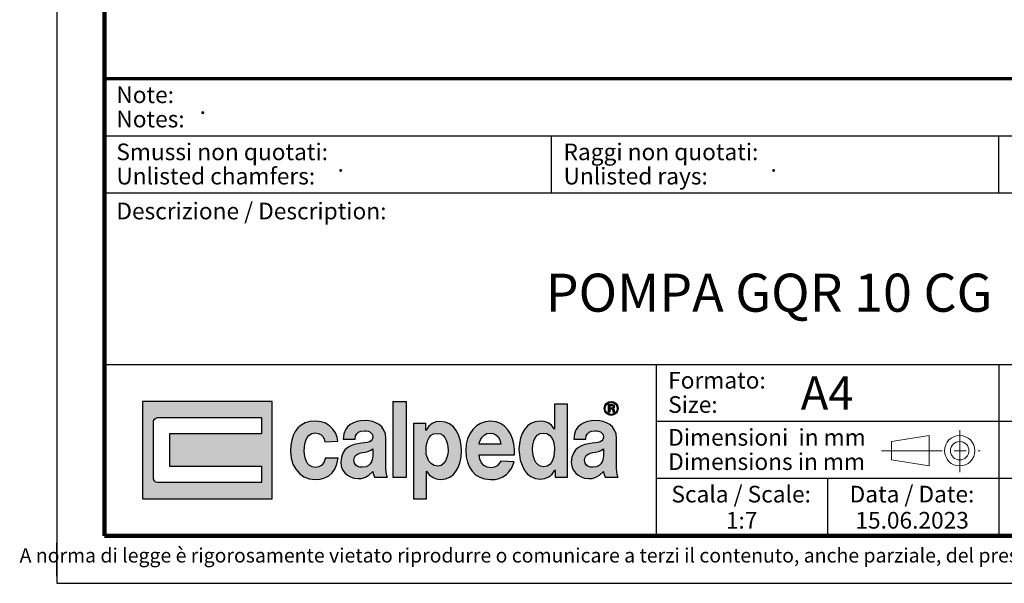
# Model space of a CAD drawing. Units: millimetres. Extents: x -4 to 213, y 0 to 297.
# Drawn here: x -4 to 100, y 0 to 59 of the extents above; entities that cross this region are included whole.
import ezdxf

# ---------------------------------------------------------------- set-up
doc = ezdxf.new("R2010")
doc.units = ezdxf.units.MM
doc.linetypes.add('CENTER', pattern=[10.16, 6.35, -1.27, 1.27, -1.27])
doc.layers.add('FORMAT', color=7, linetype='Continuous')
doc.styles.add('SLDTEXTSTYLE0', font='TXT', dxfattribs={"width": 0.605})
doc.styles.add('SLDTEXTSTYLE4', font='TXT', dxfattribs={"width": 0.670574})

# ---------------------------------------------------------------- blocks, each defined once
blk = doc.blocks.new('Logo Calpeda')
at = {"layer": 'FORMAT'}
h = blk.add_hatch(color=256, dxfattribs=at)
h.paths.add_polyline_path([(4, 14.11), (4, 3.89), (17.64, 3.89), (17.64, 14.11)], flags=0)
h.paths.add_polyline_path([(6.84, 10.7), (6.84, 7.3), (16.5, 7.3), (16.5, 5.59), (5.56, 5.59), (5.4, 5.64), (5.26, 5.76), (5.17, 5.94), (5.14, 6.16), (5.14, 11.84), (5.17, 12.06), (5.26, 12.24), (5.4, 12.36), (5.56, 12.41), (16.5, 12.41), (16.5, 10.7)], flags=0)
for points in [[(31.74, 14.11), (30.3, 14.11), (30.3, 6.16), (31.74, 6.16)], [(24.21, 7.01), (24.42, 7.51), (24.56, 8.17), (23.23, 8.17), (23.1, 7.75), (22.86, 7.43), (22.54, 7.23), (22.15, 7.17), (21.82, 7.23), (21.55, 7.37), (21.34, 7.59), (21.19, 7.87), (21.08, 8.18), (21.02, 8.52), (20.99, 8.92), (21.01, 9.29), (21.07, 9.66), (21.17, 10.01), (21.32, 10.32), (21.53, 10.57), (21.8, 10.74), (22.16, 10.8), (22.47, 10.75), (22.73, 10.62), (22.94, 10.42), (23.08, 10.18), (23.18, 9.86), (24.53, 9.92), (24.45, 10.37), (24.27, 10.8), (24, 11.2), (23.65, 11.54), (23.23, 11.81), (22.76, 11.98), (22.17, 12.05), (21.6, 12), (21.11, 11.86), (20.69, 11.63), (20.34, 11.33), (20.06, 10.96), (19.84, 10.53), (19.69, 10.05), (19.6, 9.52), (19.57, 8.87), (19.63, 8.16), (19.81, 7.52), (20.1, 6.98), (20.49, 6.53), (20.97, 6.19), (21.52, 5.98), (22.14, 5.91), (22.68, 5.95), (23.15, 6.08), (23.57, 6.3), (23.93, 6.61)]]:
    blk.add_hatch(color=256, dxfattribs=at).paths.add_polyline_path(points, flags=0)
h = blk.add_hatch(color=256, dxfattribs=at)
h.paths.add_polyline_path([(47.29, 11.23), (47.28, 11.23), (47, 11.6), (46.64, 11.85), (46.23, 11.99), (45.79, 12.04), (45.28, 11.98), (44.83, 11.8), (44.45, 11.53), (44.14, 11.16), (43.9, 10.73), (43.72, 10.24), (43.61, 9.7), (43.57, 9.1), (43.61, 8.5), (43.71, 7.93), (43.89, 7.4), (44.13, 6.92), (44.44, 6.52), (44.83, 6.22), (45.29, 6.02), (45.82, 5.95), (46.28, 6.01), (46.69, 6.18), (47.04, 6.47), (47.34, 6.9), (47.36, 6.9), (47.36, 6.16), (48.67, 6.16), (48.67, 13.83), (47.29, 13.83)], flags=0)
h.paths.add_polyline_path([(47.15, 10), (47.25, 9.62), (47.29, 9.12), (47.28, 8.72), (47.23, 8.34), (47.14, 8), (47, 7.7), (46.8, 7.47), (46.53, 7.32), (46.16, 7.25), (45.83, 7.31), (45.57, 7.46), (45.35, 7.68), (45.2, 7.98), (45.09, 8.31), (45.02, 8.68), (45, 9.11), (45.03, 9.56), (45.12, 9.96), (45.27, 10.3), (45.49, 10.56), (45.78, 10.73), (46.16, 10.79), (46.49, 10.73), (46.77, 10.57), (46.99, 10.32)], flags=0)
h = blk.add_hatch(color=256, dxfattribs=at)
edge = h.paths.add_edge_path(flags=0)
edge.add_arc((53.26, 13.38), 0.735, 0, 360)
edge = h.paths.add_edge_path(flags=0)
edge.add_arc((53.26, 13.38), 0.633, 0, 360)
h = blk.add_hatch(color=256, dxfattribs=at)
edge = h.paths.add_edge_path(flags=0)
edge.add_spline(control_points=[(53.22, 13.29), (53.29, 13.29), (53.39, 13.3), (53.47, 13.15), (53.45, 13.04), (53.46, 12.99), (53.46, 12.98)], knot_values=[0, 0, 0, 0, 0.343257, 0.665648, 0.908396, 1, 1, 1, 1], weights=[1, 1, 1, 1, 1, 1, 1], degree=3, periodic=0)
edge.add_line((53.46, 12.98), (53.6, 12.98))
edge.add_spline(control_points=[(53.6, 12.98), (53.58, 13.03), (53.61, 13.19), (53.52, 13.34), (53.4, 13.35)], knot_values=[0, 0, 0, 0, 0.356274, 1, 1, 1, 1], weights=[1, 1, 1, 1, 1], degree=3, periodic=0)
edge.add_spline(control_points=[(53.4, 13.35), (53.47, 13.35), (53.58, 13.41), (53.6, 13.56), (53.58, 13.68), (53.48, 13.76), (53.37, 13.78), (53.29, 13.78), (53.25, 13.78)], knot_values=[0, 0, 0, 0, 0.26111, 0.379659, 0.541524, 0.691593, 0.806087, 0.967459, 0.967459, 0.967459, 0.967459], weights=[1, 1, 1, 1, 1, 1, 1, 1, 1], degree=3, periodic=0)
edge.add_line((53.25, 13.78), (52.97, 13.78))
edge.add_line((52.97, 13.78), (52.97, 12.98))
edge.add_line((52.97, 12.98), (53.11, 12.98))
edge.add_line((53.11, 12.98), (53.11, 13.29))
edge.add_line((53.11, 13.29), (53.22, 13.29))
edge = h.paths.add_edge_path(flags=0)
edge.add_line((53.11, 13.68), (53.23, 13.68))
edge.add_spline(control_points=[(53.23, 13.68), (53.3, 13.68), (53.4, 13.69), (53.48, 13.53), (53.4, 13.39), (53.29, 13.39), (53.24, 13.39)], knot_values=[0, 0, 0, 0, 0.295699, 0.511642, 0.734811, 1, 1, 1, 1], weights=[1, 1, 1, 1, 1, 1, 1], degree=3, periodic=0)
edge.add_line((53.24, 13.39), (53.11, 13.39))
edge.add_line((53.11, 13.39), (53.11, 13.68))
h = blk.add_hatch(dxfattribs=at)
h.set_pattern_fill('STEEL', color=256, style=0)
h.set_pattern_definition([(45, (0, 0), (-2.24506, 2.24506), []), (45, (0, 1.5875), (-2.24506, 2.24506), [])])
edge = h.paths.add_edge_path(flags=0)
edge.add_spline(control_points=[(53.46, 12.98), (53.46, 12.99), (53.45, 13.04), (53.47, 13.15), (53.39, 13.3), (53.29, 13.29), (53.22, 13.29)], knot_values=[0, 0, 0, 0, 0.091604, 0.334352, 0.656743, 1, 1, 1, 1], weights=[1, 1, 1, 1, 1, 1, 1], degree=3, periodic=0)
edge.add_line((53.22, 13.29), (53.11, 13.29))
edge.add_line((53.11, 13.29), (53.11, 12.98))
edge.add_line((53.11, 12.98), (52.97, 12.98))
edge.add_line((52.97, 12.98), (52.97, 13.78))
edge.add_line((52.97, 13.78), (53.25, 13.78))
edge.add_spline(control_points=[(53.25, 13.78), (53.29, 13.78), (53.37, 13.78), (53.48, 13.76), (53.58, 13.68), (53.6, 13.56), (53.58, 13.41), (53.47, 13.35), (53.4, 13.35)], knot_values=[0, 0, 0, 0, 0.161372, 0.275866, 0.425935, 0.5878, 0.706349, 0.967459, 0.967459, 0.967459, 0.967459], weights=[1, 1, 1, 1, 1, 1, 1, 1, 1], degree=3, periodic=0)
edge.add_spline(control_points=[(53.4, 13.35), (53.52, 13.34), (53.61, 13.19), (53.58, 13.03), (53.6, 12.98)], knot_values=[0, 0, 0, 0, 0.643726, 1, 1, 1, 1], weights=[1, 1, 1, 1, 1], degree=3, periodic=0)
edge.add_line((53.6, 12.98), (53.46, 12.98))
edge = h.paths.add_edge_path(flags=0)
edge.add_spline(control_points=[(53.24, 13.39), (53.29, 13.39), (53.4, 13.39), (53.48, 13.53), (53.4, 13.69), (53.3, 13.68), (53.23, 13.68)], knot_values=[0, 0, 0, 0, 0.265189, 0.488358, 0.704301, 1, 1, 1, 1], weights=[1, 1, 1, 1, 1, 1, 1], degree=3, periodic=0)
edge.add_line((53.23, 13.68), (53.11, 13.68))
edge.add_line((53.11, 13.68), (53.11, 13.39))
edge.add_line((53.11, 13.39), (53.24, 13.39))
h = blk.add_hatch(color=256, dxfattribs=at)
h.paths.add_polyline_path([(28.24, 6.55), (28.32, 6.35), (28.38, 6.16), (29.76, 6.16), (29.69, 6.31), (29.64, 6.5), (29.6, 6.74), (29.58, 7.05), (29.59, 7.44), (29.59, 10.23), (29.53, 10.71), (29.38, 11.1), (29.15, 11.43), (28.86, 11.68), (28.52, 11.87), (28.16, 12), (27.8, 12.07), (27.41, 12.09), (26.96, 12.07), (26.54, 11.99), (26.16, 11.87), (25.83, 11.69), (25.54, 11.44), (25.32, 11.12), (25.17, 10.72), (25.08, 10.16), (26.35, 10.16), (26.4, 10.48), (26.52, 10.72), (26.7, 10.89), (26.94, 10.99), (27.32, 11.02), (27.51, 11.01), (27.7, 10.97), (27.89, 10.9), (28.04, 10.79), (28.16, 10.63), (28.2, 10.35), (28.15, 10.12), (28.03, 9.96), (27.85, 9.86), (27.61, 9.79), (27.33, 9.75), (27.02, 9.71), (26.62, 9.65), (26.26, 9.58), (25.9, 9.45), (25.57, 9.26), (25.28, 9.01), (25.05, 8.68), (24.9, 8.27), (24.83, 7.74), (24.88, 7.31), (25.03, 6.94), (25.26, 6.62), (25.54, 6.37), (25.87, 6.19), (26.22, 6.06), (26.62, 6), (27.03, 6.03), (27.43, 6.14), (27.79, 6.35), (28.2, 6.74)], flags=0)
h.paths.add_polyline_path([(27.93, 8.95), (28.2, 9.12), (28.2, 8.53), (28.2, 8.38), (28.18, 8.18), (28.14, 7.97), (28.06, 7.75), (27.93, 7.55), (27.75, 7.38), (27.49, 7.25), (27.1, 7.2), (26.84, 7.22), (26.61, 7.29), (26.41, 7.42), (26.27, 7.62), (26.22, 7.94), (26.27, 8.23), (26.4, 8.44), (26.6, 8.57), (26.83, 8.66), (27.09, 8.73), (27.39, 8.79), (27.67, 8.86)], flags=0)
h = blk.add_hatch(color=256, dxfattribs=at)
h.paths.add_polyline_path([(33.78, 11.84), (32.48, 11.84), (32.48, 3.89), (33.84, 3.89), (33.84, 6.78), (33.86, 6.78), (34.14, 6.41), (34.48, 6.14), (34.87, 5.97), (35.35, 5.91), (35.85, 5.97), (36.29, 6.15), (36.67, 6.44), (36.97, 6.81), (37.21, 7.25), (37.38, 7.75), (37.49, 8.3), (37.52, 8.89), (37.49, 9.49), (37.39, 10.07), (37.22, 10.59), (36.98, 11.06), (36.67, 11.44), (36.28, 11.74), (35.82, 11.93), (35.27, 12), (34.83, 11.95), (34.44, 11.79), (34.09, 11.52), (33.8, 11.1), (33.78, 11.1)], flags=0)
h.paths.add_polyline_path([(35.65, 7.59), (35.38, 7.39), (35.04, 7.31), (34.67, 7.37), (34.36, 7.56), (34.11, 7.83), (33.94, 8.17), (33.83, 8.55), (33.8, 8.93), (33.82, 9.33), (33.88, 9.7), (33.98, 10.03), (34.13, 10.32), (34.33, 10.55), (34.6, 10.69), (34.97, 10.75), (35.31, 10.69), (35.57, 10.55), (35.78, 10.33), (35.93, 10.05), (36.03, 9.73), (36.09, 9.37), (36.11, 8.93), (36.09, 8.58), (36, 8.21), (35.86, 7.87)], flags=0)
h = blk.add_hatch(color=256, dxfattribs=at)
h.paths.add_polyline_path([(42.82, 7.15), (43.05, 7.75), (41.65, 7.82), (41.5, 7.58), (41.27, 7.36), (40.98, 7.21), (40.63, 7.14), (40.22, 7.22), (39.89, 7.39), (39.63, 7.67), (39.46, 8.03), (39.37, 8.5), (43.11, 8.5), (43.11, 9.08), (43.03, 9.65), (42.89, 10.19), (42.67, 10.69), (42.39, 11.13), (42.05, 11.5), (41.64, 11.78), (41.16, 11.97), (40.58, 12.04), (40.03, 11.98), (39.53, 11.8), (39.09, 11.53), (38.71, 11.16), (38.4, 10.71), (38.17, 10.19), (38.03, 9.62), (37.97, 8.93), (38.01, 8.3), (38.14, 7.72), (38.36, 7.21), (38.65, 6.77), (39.01, 6.41), (39.44, 6.14), (39.94, 5.96), (40.58, 5.89), (41.05, 5.92), (41.48, 6.02), (41.88, 6.18), (42.24, 6.42), (42.55, 6.74)], flags=0)
h.paths.add_polyline_path([(41.54, 10.09), (41.67, 9.61), (39.38, 9.61), (39.43, 9.84), (39.53, 10.09), (39.7, 10.35), (39.92, 10.57), (40.2, 10.73), (40.55, 10.79), (40.87, 10.74), (41.15, 10.61), (41.37, 10.4)], flags=0)
h = blk.add_hatch(color=256, dxfattribs=at)
h.paths.add_polyline_path([(52.48, 6.55), (52.55, 6.35), (52.62, 6.16), (54, 6.16), (53.93, 6.31), (53.88, 6.5), (53.84, 6.74), (53.82, 7.05), (53.83, 7.44), (53.83, 10.23), (53.77, 10.71), (53.62, 11.1), (53.39, 11.43), (53.1, 11.68), (52.76, 11.87), (52.4, 12), (52.03, 12.07), (51.65, 12.09), (51.2, 12.07), (50.78, 11.99), (50.4, 11.87), (50.07, 11.69), (49.78, 11.44), (49.56, 11.12), (49.41, 10.72), (49.32, 10.16), (50.58, 10.16), (50.64, 10.48), (50.76, 10.72), (50.94, 10.89), (51.18, 10.99), (51.56, 11.02), (51.74, 11.01), (51.94, 10.97), (52.12, 10.9), (52.28, 10.79), (52.4, 10.63), (52.44, 10.35), (52.39, 10.12), (52.27, 9.96), (52.09, 9.86), (51.85, 9.79), (51.57, 9.75), (51.26, 9.71), (50.86, 9.65), (50.5, 9.58), (50.14, 9.45), (49.81, 9.26), (49.52, 9.01), (49.29, 8.68), (49.14, 8.27), (49.07, 7.74), (49.12, 7.31), (49.27, 6.94), (49.5, 6.62), (49.78, 6.37), (50.11, 6.19), (50.46, 6.06), (50.86, 6), (51.27, 6.03), (51.66, 6.14), (52.03, 6.35), (52.44, 6.74)], flags=0)
h.paths.add_polyline_path([(52.17, 8.95), (52.44, 9.12), (52.44, 8.53), (52.44, 8.38), (52.42, 8.18), (52.38, 7.97), (52.3, 7.75), (52.17, 7.55), (51.98, 7.38), (51.73, 7.25), (51.34, 7.2), (51.08, 7.22), (50.84, 7.29), (50.65, 7.42), (50.51, 7.62), (50.46, 7.94), (50.51, 8.23), (50.64, 8.44), (50.84, 8.57), (51.07, 8.66), (51.33, 8.73), (51.62, 8.79), (51.91, 8.86)], flags=0)
at = {"layer": 'FORMAT', "color": 7, "linetype": 'Continuous', "lineweight": 25}
for p, q in [((4, 14.11), (4, 3.89)), ((17.64, 14.11), (4, 14.11)), ((17.64, 3.89), (17.64, 14.11)), ((30.3, 14.11), (31.74, 14.11)), ((30.3, 14.11), (30.3, 6.16)), ((31.74, 6.16), (31.74, 14.11)), ((48.67, 13.83), (47.29, 13.83)), ((47.29, 13.83), (47.29, 11.23)), ((48.67, 6.16), (48.67, 13.83)), ((52.97, 12.98), (52.97, 13.78)), ((52.97, 13.78), (53.25, 13.78)), ((53.11, 13.68), (53.11, 13.39)), ((53.23, 13.68), (53.11, 13.68)), ((53.11, 12.98), (52.97, 12.98)), ((53.11, 13.39), (53.24, 13.39)), ((53.11, 13.29), (53.11, 12.98)), ((53.22, 13.29), (53.11, 13.29)), ((53.6, 12.98), (53.46, 12.98)), ((5.14, 11.84), (5.17, 12.06)), ((5.14, 6.16), (5.14, 11.84)), ((5.17, 12.06), (5.26, 12.24)), ((5.26, 12.24), (5.4, 12.36)), ((5.4, 12.36), (5.56, 12.41)), ((5.56, 12.41), (16.5, 12.41)), ((16.5, 12.41), (16.5, 10.7)), ((20.69, 11.63), (20.34, 11.33)), ((21.11, 11.86), (20.69, 11.63)), ((21.6, 12), (21.11, 11.86)), ((22.17, 12.05), (21.6, 12)), ((22.76, 11.98), (22.17, 12.05)), ((23.23, 11.81), (22.76, 11.98)), ((23.65, 11.54), (23.23, 11.81)), ((24, 11.2), (23.65, 11.54)), ((25.54, 11.44), (25.32, 11.12)), ((25.83, 11.69), (25.54, 11.44)), ((26.16, 11.87), (25.83, 11.69)), ((26.54, 11.99), (26.16, 11.87)), ((26.96, 12.07), (26.54, 11.99)), ((27.41, 12.09), (26.96, 12.07)), ((27.8, 12.07), (27.41, 12.09)), ((28.16, 12), (27.8, 12.07)), ((28.52, 11.87), (28.16, 12)), ((28.86, 11.68), (28.52, 11.87)), ((29.15, 11.43), (28.86, 11.68)), ((29.38, 11.1), (29.15, 11.43)), ((32.48, 11.84), (33.78, 11.84)), ((32.48, 11.84), (32.48, 3.89)), ((33.78, 11.1), (33.78, 11.84)), ((34.09, 11.52), (33.8, 11.1)), ((34.44, 11.79), (34.09, 11.52)), ((34.83, 11.95), (34.44, 11.79)), ((35.27, 12), (34.83, 11.95)), ((35.82, 11.93), (35.27, 12)), ((36.28, 11.74), (35.82, 11.93)), ((36.67, 11.44), (36.28, 11.74)), ((36.98, 11.06), (36.67, 11.44)), ((39.09, 11.53), (38.71, 11.16)), ((39.53, 11.8), (39.09, 11.53)), ((40.03, 11.98), (39.53, 11.8)), ((40.58, 12.04), (40.03, 11.98)), ((41.16, 11.97), (40.58, 12.04)), ((41.64, 11.78), (41.16, 11.97)), ((42.05, 11.5), (41.64, 11.78)), ((42.39, 11.13), (42.05, 11.5)), ((44.45, 11.53), (44.14, 11.16)), ((44.83, 11.8), (44.45, 11.53)), ((45.28, 11.98), (44.83, 11.8)), ((45.79, 12.04), (45.28, 11.98)), ((46.23, 11.99), (45.79, 12.04)), ((46.64, 11.85), (46.23, 11.99)), ((47, 11.6), (46.64, 11.85)), ((47.28, 11.23), (47, 11.6)), ((49.78, 11.44), (49.56, 11.12)), ((50.07, 11.69), (49.78, 11.44)), ((50.4, 11.87), (50.07, 11.69)), ((50.78, 11.99), (50.4, 11.87)), ((51.2, 12.07), (50.78, 11.99)), ((51.65, 12.09), (51.2, 12.07)), ((52.03, 12.07), (51.65, 12.09)), ((52.4, 12), (52.03, 12.07)), ((52.76, 11.87), (52.4, 12)), ((53.1, 11.68), (52.76, 11.87)), ((53.39, 11.43), (53.1, 11.68)), ((53.62, 11.1), (53.39, 11.43)), ((16.5, 10.7), (6.84, 10.7)), ((6.84, 10.7), (6.84, 7.3)), ((19.84, 10.53), (19.69, 10.05)), ((20.06, 10.96), (19.84, 10.53)), ((20.34, 11.33), (20.06, 10.96)), ((21.32, 10.32), (21.53, 10.57)), ((21.53, 10.57), (21.8, 10.74)), ((21.8, 10.74), (22.16, 10.8)), ((22.16, 10.8), (22.47, 10.75)), ((22.47, 10.75), (22.73, 10.62)), ((22.73, 10.62), (22.94, 10.42)), ((22.94, 10.42), (23.08, 10.18)), ((24.27, 10.8), (24, 11.2)), ((24.45, 10.37), (24.27, 10.8)), ((24.53, 9.92), (24.45, 10.37)), ((25.17, 10.72), (25.08, 10.16)), ((25.32, 11.12), (25.17, 10.72)), ((26.35, 10.16), (26.4, 10.48)), ((26.4, 10.48), (26.52, 10.72)), ((26.52, 10.72), (26.7, 10.89)), ((26.7, 10.89), (26.94, 10.99)), ((26.94, 10.99), (27.32, 11.02)), ((27.32, 11.02), (27.51, 11.01)), ((27.51, 11.01), (27.7, 10.97)), ((27.7, 10.97), (27.89, 10.9)), ((27.89, 10.9), (28.04, 10.79)), ((28.04, 10.79), (28.16, 10.63)), ((28.2, 10.35), (28.15, 10.12)), ((28.16, 10.63), (28.2, 10.35)), ((29.53, 10.71), (29.38, 11.1)), ((29.59, 10.23), (29.53, 10.71)), ((33.78, 11.1), (33.8, 11.1)), ((34.13, 10.32), (34.33, 10.55)), ((34.33, 10.55), (34.6, 10.69)), ((34.6, 10.69), (34.97, 10.75)), ((34.97, 10.75), (35.31, 10.69)), ((35.31, 10.69), (35.57, 10.55)), ((35.57, 10.55), (35.78, 10.33)), ((37.22, 10.59), (36.98, 11.06)), ((37.39, 10.07), (37.22, 10.59)), ((38.4, 10.71), (38.17, 10.19)), ((38.71, 11.16), (38.4, 10.71)), ((39.53, 10.09), (39.7, 10.35)), ((39.7, 10.35), (39.92, 10.57)), ((39.92, 10.57), (40.2, 10.73)), ((40.2, 10.73), (40.55, 10.79)), ((40.55, 10.79), (40.87, 10.74)), ((40.87, 10.74), (41.15, 10.61)), ((41.15, 10.61), (41.37, 10.4)), ((41.37, 10.4), (41.54, 10.09)), ((42.67, 10.69), (42.39, 11.13)), ((42.89, 10.19), (42.67, 10.69)), ((43.9, 10.73), (43.72, 10.24)), ((44.14, 11.16), (43.9, 10.73)), ((45.27, 10.3), (45.49, 10.56)), ((45.49, 10.56), (45.78, 10.73)), ((45.78, 10.73), (46.16, 10.79)), ((46.16, 10.79), (46.49, 10.73)), ((46.49, 10.73), (46.77, 10.57)), ((46.77, 10.57), (46.99, 10.32)), ((49.41, 10.72), (49.32, 10.16)), ((49.56, 11.12), (49.41, 10.72)), ((50.58, 10.16), (50.64, 10.48)), ((50.64, 10.48), (50.76, 10.72)), ((50.76, 10.72), (50.94, 10.89)), ((50.94, 10.89), (51.18, 10.99)), ((51.18, 10.99), (51.56, 11.02)), ((51.56, 11.02), (51.74, 11.01)), ((51.74, 11.01), (51.94, 10.97)), ((51.94, 10.97), (52.12, 10.9)), ((52.12, 10.9), (52.28, 10.79)), ((52.28, 10.79), (52.4, 10.63)), ((52.44, 10.35), (52.39, 10.12)), ((52.4, 10.63), (52.44, 10.35)), ((53.77, 10.71), (53.62, 11.1)), ((53.83, 10.23), (53.77, 10.71)), ((19.6, 9.52), (19.57, 8.87)), ((19.69, 10.05), (19.6, 9.52)), ((21.01, 9.29), (21.07, 9.66)), ((21.07, 9.66), (21.17, 10.01)), ((21.17, 10.01), (21.32, 10.32)), ((23.08, 10.18), (23.18, 9.86)), ((23.18, 9.86), (24.53, 9.92)), ((25.08, 10.16), (26.35, 10.16)), ((25.9, 9.45), (25.57, 9.26)), ((26.26, 9.58), (25.9, 9.45)), ((26.62, 9.65), (26.26, 9.58)), ((27.02, 9.71), (26.62, 9.65)), ((27.33, 9.75), (27.02, 9.71)), ((27.61, 9.79), (27.33, 9.75)), ((27.85, 9.86), (27.61, 9.79)), ((28.03, 9.96), (27.85, 9.86)), ((28.15, 10.12), (28.03, 9.96)), ((29.59, 7.44), (29.59, 10.23)), ((33.8, 8.93), (33.82, 9.33)), ((33.82, 9.33), (33.88, 9.7)), ((33.88, 9.7), (33.98, 10.03)), ((33.98, 10.03), (34.13, 10.32)), ((35.78, 10.33), (35.93, 10.05)), ((35.93, 10.05), (36.03, 9.73)), ((36.03, 9.73), (36.09, 9.37)), ((36.09, 9.37), (36.11, 8.93)), ((37.49, 9.49), (37.39, 10.07)), ((37.52, 8.89), (37.49, 9.49)), ((38.03, 9.62), (37.97, 8.93)), ((38.17, 10.19), (38.03, 9.62)), ((39.38, 9.61), (39.43, 9.84)), ((41.67, 9.61), (39.38, 9.61)), ((39.43, 9.84), (39.53, 10.09)), ((41.54, 10.09), (41.67, 9.61)), ((43.03, 9.65), (42.89, 10.19)), ((43.11, 9.08), (43.03, 9.65)), ((43.61, 9.7), (43.57, 9.1)), ((43.72, 10.24), (43.61, 9.7)), ((45, 9.11), (45.03, 9.56)), ((45.03, 9.56), (45.12, 9.96)), ((45.12, 9.96), (45.27, 10.3)), ((46.99, 10.32), (47.15, 10)), ((47.15, 10), (47.25, 9.62)), ((47.25, 9.62), (47.29, 9.12)), ((49.32, 10.16), (50.58, 10.16)), ((50.14, 9.45), (49.81, 9.26)), ((50.5, 9.58), (50.14, 9.45)), ((50.86, 9.65), (50.5, 9.58)), ((51.26, 9.71), (50.86, 9.65)), ((51.57, 9.75), (51.26, 9.71)), ((51.85, 9.79), (51.57, 9.75)), ((52.09, 9.86), (51.85, 9.79)), ((52.27, 9.96), (52.09, 9.86)), ((52.39, 10.12), (52.27, 9.96)), ((53.83, 7.44), (53.83, 10.23)), ((19.57, 8.87), (19.63, 8.16)), ((20.99, 8.92), (21.01, 9.29)), ((21.02, 8.52), (20.99, 8.92)), ((21.08, 8.18), (21.02, 8.52)), ((25.05, 8.68), (24.9, 8.27)), ((25.28, 9.01), (25.05, 8.68)), ((25.57, 9.26), (25.28, 9.01)), ((26.27, 8.23), (26.4, 8.44)), ((26.4, 8.44), (26.6, 8.57)), ((26.6, 8.57), (26.83, 8.66)), ((26.83, 8.66), (27.09, 8.73)), ((27.09, 8.73), (27.39, 8.79)), ((27.39, 8.79), (27.67, 8.86)), ((27.67, 8.86), (27.93, 8.95)), ((27.93, 8.95), (28.2, 9.12)), ((28.2, 8.38), (28.18, 8.18)), ((28.2, 9.12), (28.2, 8.53)), ((28.2, 8.53), (28.2, 8.38)), ((33.83, 8.55), (33.8, 8.93)), ((33.94, 8.17), (33.83, 8.55)), ((36.09, 8.58), (36, 8.21)), ((36.11, 8.93), (36.09, 8.58)), ((37.38, 7.75), (37.49, 8.3)), ((37.49, 8.3), (37.52, 8.89)), ((37.97, 8.93), (38.01, 8.3)), ((38.01, 8.3), (38.14, 7.72)), ((39.46, 8.03), (39.37, 8.5)), ((39.37, 8.5), (43.11, 8.5)), ((43.11, 8.5), (43.11, 9.08)), ((43.57, 9.1), (43.61, 8.5)), ((43.61, 8.5), (43.71, 7.93)), ((45.02, 8.68), (45, 9.11)), ((45.09, 8.31), (45.02, 8.68)), ((45.2, 7.98), (45.09, 8.31)), ((47.23, 8.34), (47.14, 8)), ((47.28, 8.72), (47.23, 8.34)), ((47.29, 9.12), (47.28, 8.72)), ((49.29, 8.68), (49.14, 8.27)), ((49.52, 9.01), (49.29, 8.68)), ((49.81, 9.26), (49.52, 9.01)), ((50.51, 8.23), (50.64, 8.44)), ((50.64, 8.44), (50.84, 8.57)), ((50.84, 8.57), (51.07, 8.66)), ((51.07, 8.66), (51.33, 8.73)), ((51.33, 8.73), (51.62, 8.79)), ((51.62, 8.79), (51.91, 8.86)), ((51.91, 8.86), (52.17, 8.95)), ((52.17, 8.95), (52.44, 9.12)), ((52.44, 8.38), (52.42, 8.18)), ((52.44, 9.12), (52.44, 8.53)), ((52.44, 8.53), (52.44, 8.38)), ((6.84, 7.3), (16.5, 7.3)), ((16.5, 7.3), (16.5, 5.59)), ((19.63, 8.16), (19.81, 7.52)), ((19.81, 7.52), (20.1, 6.98)), ((21.19, 7.87), (21.08, 8.18)), ((21.34, 7.59), (21.19, 7.87)), ((21.55, 7.37), (21.34, 7.59)), ((21.82, 7.23), (21.55, 7.37)), ((22.86, 7.43), (22.54, 7.23)), ((23.1, 7.75), (22.86, 7.43)), ((23.23, 8.17), (23.1, 7.75)), ((23.23, 8.17), (24.56, 8.17)), ((24.21, 7.01), (24.42, 7.51)), ((24.42, 7.51), (24.56, 8.17)), ((24.9, 8.27), (24.83, 7.74)), ((24.83, 7.74), (24.88, 7.31)), ((24.88, 7.31), (25.03, 6.94)), ((26.22, 7.94), (26.27, 8.23)), ((26.27, 7.62), (26.22, 7.94)), ((26.41, 7.42), (26.27, 7.62)), ((26.61, 7.29), (26.41, 7.42)), ((26.84, 7.22), (26.61, 7.29)), ((27.49, 7.25), (27.1, 7.2)), ((27.75, 7.38), (27.49, 7.25)), ((27.93, 7.55), (27.75, 7.38)), ((28.06, 7.75), (27.93, 7.55)), ((28.14, 7.97), (28.06, 7.75)), ((28.18, 8.18), (28.14, 7.97)), ((29.58, 7.05), (29.59, 7.44)), ((34.11, 7.83), (33.94, 8.17)), ((34.36, 7.56), (34.11, 7.83)), ((34.67, 7.37), (34.36, 7.56)), ((35.04, 7.31), (34.67, 7.37)), ((35.38, 7.39), (35.04, 7.31)), ((35.65, 7.59), (35.38, 7.39)), ((35.86, 7.87), (35.65, 7.59)), ((36, 8.21), (35.86, 7.87)), ((36.97, 6.81), (37.21, 7.25)), ((37.21, 7.25), (37.38, 7.75)), ((38.14, 7.72), (38.36, 7.21)), ((39.63, 7.67), (39.46, 8.03)), ((39.89, 7.39), (39.63, 7.67)), ((40.22, 7.22), (39.89, 7.39)), ((41.27, 7.36), (40.98, 7.21)), ((41.5, 7.58), (41.27, 7.36)), ((41.65, 7.82), (41.5, 7.58)), ((43.05, 7.75), (41.65, 7.82)), ((42.82, 7.15), (43.05, 7.75)), ((43.71, 7.93), (43.89, 7.4)), ((43.89, 7.4), (44.13, 6.92)), ((45.35, 7.68), (45.2, 7.98)), ((45.57, 7.46), (45.35, 7.68)), ((45.83, 7.31), (45.57, 7.46)), ((46.16, 7.25), (45.83, 7.31)), ((46.53, 7.32), (46.16, 7.25)), ((46.8, 7.47), (46.53, 7.32)), ((47, 7.7), (46.8, 7.47)), ((47.14, 8), (47, 7.7)), ((49.14, 8.27), (49.07, 7.74)), ((49.07, 7.74), (49.12, 7.31)), ((49.12, 7.31), (49.27, 6.94)), ((50.46, 7.94), (50.51, 8.23)), ((50.51, 7.62), (50.46, 7.94)), ((50.65, 7.42), (50.51, 7.62)), ((50.84, 7.29), (50.65, 7.42)), ((51.08, 7.22), (50.84, 7.29)), ((51.73, 7.25), (51.34, 7.2)), ((51.98, 7.38), (51.73, 7.25)), ((52.17, 7.55), (51.98, 7.38)), ((52.3, 7.75), (52.17, 7.55)), ((52.38, 7.97), (52.3, 7.75)), ((52.42, 8.18), (52.38, 7.97)), ((53.82, 7.05), (53.83, 7.44)), ((20.1, 6.98), (20.49, 6.53)), ((20.49, 6.53), (20.97, 6.19)), ((22.15, 7.17), (21.82, 7.23)), ((22.54, 7.23), (22.15, 7.17)), ((23.15, 6.08), (23.57, 6.3)), ((23.57, 6.3), (23.93, 6.61)), ((23.93, 6.61), (24.21, 7.01)), ((25.03, 6.94), (25.26, 6.62)), ((25.26, 6.62), (25.54, 6.37)), ((25.54, 6.37), (25.87, 6.19)), ((27.1, 7.2), (26.84, 7.22)), ((27.43, 6.14), (27.79, 6.35)), ((27.79, 6.35), (28.2, 6.74)), ((28.2, 6.74), (28.24, 6.55)), ((28.24, 6.55), (28.32, 6.35)), ((28.32, 6.35), (28.38, 6.16)), ((29.6, 6.74), (29.58, 7.05)), ((29.64, 6.5), (29.6, 6.74)), ((29.69, 6.31), (29.64, 6.5)), ((29.76, 6.16), (29.69, 6.31)), ((33.84, 6.78), (33.86, 6.78)), ((33.84, 3.89), (33.84, 6.78)), ((33.86, 6.78), (34.14, 6.41)), ((34.14, 6.41), (34.48, 6.14)), ((36.29, 6.15), (36.67, 6.44)), ((36.67, 6.44), (36.97, 6.81)), ((38.36, 7.21), (38.65, 6.77)), ((38.65, 6.77), (39.01, 6.41)), ((39.01, 6.41), (39.44, 6.14)), ((40.63, 7.14), (40.22, 7.22)), ((40.98, 7.21), (40.63, 7.14)), ((41.88, 6.18), (42.24, 6.42)), ((42.24, 6.42), (42.55, 6.74)), ((42.55, 6.74), (42.82, 7.15)), ((44.13, 6.92), (44.44, 6.52)), ((44.44, 6.52), (44.83, 6.22)), ((44.83, 6.22), (45.29, 6.02)), ((46.69, 6.18), (47.04, 6.47)), ((47.04, 6.47), (47.34, 6.9)), ((47.34, 6.9), (47.36, 6.9)), ((47.36, 6.9), (47.36, 6.16)), ((49.27, 6.94), (49.5, 6.62)), ((49.5, 6.62), (49.78, 6.37)), ((49.78, 6.37), (50.11, 6.19)), ((51.34, 7.2), (51.08, 7.22)), ((51.66, 6.14), (52.03, 6.35)), ((52.03, 6.35), (52.44, 6.74)), ((52.44, 6.74), (52.48, 6.55)), ((52.48, 6.55), (52.55, 6.35)), ((52.55, 6.35), (52.62, 6.16)), ((53.84, 6.74), (53.82, 7.05)), ((53.88, 6.5), (53.84, 6.74)), ((53.93, 6.31), (53.88, 6.5)), ((54, 6.16), (53.93, 6.31)), ((5.17, 5.94), (5.14, 6.16)), ((5.26, 5.76), (5.17, 5.94)), ((5.4, 5.64), (5.26, 5.76)), ((5.56, 5.59), (5.4, 5.64)), ((16.5, 5.59), (5.56, 5.59)), ((20.97, 6.19), (21.52, 5.98)), ((21.52, 5.98), (22.14, 5.91)), ((22.14, 5.91), (22.68, 5.95)), ((22.68, 5.95), (23.15, 6.08)), ((25.87, 6.19), (26.22, 6.06)), ((26.22, 6.06), (26.62, 6)), ((26.62, 6), (27.03, 6.03)), ((27.03, 6.03), (27.43, 6.14)), ((28.38, 6.16), (29.76, 6.16)), ((30.3, 6.16), (31.74, 6.16)), ((34.48, 6.14), (34.87, 5.97)), ((34.87, 5.97), (35.35, 5.91)), ((35.35, 5.91), (35.85, 5.97)), ((35.85, 5.97), (36.29, 6.15)), ((39.44, 6.14), (39.94, 5.96)), ((39.94, 5.96), (40.58, 5.89)), ((40.58, 5.89), (41.05, 5.92)), ((41.05, 5.92), (41.48, 6.02)), ((41.48, 6.02), (41.88, 6.18)), ((45.29, 6.02), (45.82, 5.95)), ((45.82, 5.95), (46.28, 6.01)), ((46.28, 6.01), (46.69, 6.18)), ((47.36, 6.16), (48.67, 6.16)), ((50.11, 6.19), (50.46, 6.06)), ((50.46, 6.06), (50.86, 6)), ((50.86, 6), (51.27, 6.03)), ((51.27, 6.03), (51.66, 6.14)), ((52.62, 6.16), (54, 6.16)), ((4, 3.89), (17.64, 3.89)), ((32.48, 3.89), (33.84, 3.89))]:
    blk.add_line(p, q, dxfattribs=at)
at = {"layer": 'FORMAT', "color": 7, "lineweight": 25}
blk.add_line((47.28, 11.23), (47.29, 11.23), dxfattribs=at)
for radius in [0.735, 0.633]:
    blk.add_circle((53.26, 13.38), radius, dxfattribs=at)
for points, knots in [([(53.23, 13.68), (53.3, 13.68), (53.4, 13.69), (53.48, 13.53), (53.4, 13.39), (53.29, 13.39), (53.24, 13.39)], [0, 0, 0, 0, 0.295699, 0.511642, 0.734811, 1, 1, 1, 1]), ([(53.25, 13.78), (53.29, 13.78), (53.37, 13.78), (53.48, 13.76), (53.58, 13.68), (53.6, 13.56), (53.58, 13.41), (53.47, 13.35), (53.4, 13.35)], [0, 0, 0, 0, 0.1613721, 0.2758661, 0.4259353, 0.5877997, 0.7063493, 0.9674591, 0.9674591, 0.9674591, 0.9674591]), ([(53.46, 12.98), (53.46, 12.99), (53.45, 13.04), (53.47, 13.15), (53.39, 13.3), (53.29, 13.29), (53.22, 13.29)], [0, 0, 0, 0, 0.091604, 0.334352, 0.656743, 1, 1, 1, 1]), ([(53.4, 13.35), (53.52, 13.34), (53.61, 13.19), (53.58, 13.03), (53.6, 12.98)], [0, 0, 0, 0, 0.643726, 1, 1, 1, 1])]:
    blk.add_open_spline(points, degree=3, knots=knots, dxfattribs=at)
blk = doc.blocks.new('SW_NOTE_0')
at = {"color": 0, "linetype": 'Continuous', "lineweight": 0, "char_height": 1.75, "attachment_point": 1, "style": 'SLDTEXTSTYLE0'}
for s, insert in [('Note:', (0, 2.26)), ('Notes:', (0, -0.29))]:
    blk.add_mtext(s, dxfattribs=dict(at, insert=insert))
blk = doc.blocks.new('SW_NOTE_0_6')
at = {"color": 0, "linetype": 'Continuous', "lineweight": 0, "char_height": 1.75, "attachment_point": 1, "style": 'SLDTEXTSTYLE0'}
for s, insert in [('Formato:', (0, 2.26)), ('Size:', (0, -0.29))]:
    blk.add_mtext(s, dxfattribs=dict(at, insert=insert))
blk = doc.blocks.new('SW_NOTE_0_9')
at = {"color": 0, "linetype": 'Continuous', "lineweight": 0, "char_height": 1.75, "attachment_point": 1, "style": 'SLDTEXTSTYLE0'}
for s, insert in [('Raggi non quotati:', (0, 2.26)), ('Unlisted rays:', (0, -0.29))]:
    blk.add_mtext(s, dxfattribs=dict(at, insert=insert))
blk = doc.blocks.new('SW_NOTE_0_10')
at = {"color": 0, "linetype": 'Continuous', "lineweight": 0, "char_height": 1.75, "attachment_point": 1, "style": 'SLDTEXTSTYLE0'}
for s, insert in [('Smussi non quotati:', (0, 2.26)), ('Unlisted chamfers:', (0, -0.29))]:
    blk.add_mtext(s, dxfattribs=dict(at, insert=insert))
blk = doc.blocks.new('SW_NOTE_0_14')
at = {"color": 0, "linetype": 'Continuous', "lineweight": 0, "char_height": 1.75, "attachment_point": 1, "style": 'SLDTEXTSTYLE0'}
for s, insert in [('Dimensioni  in mm', (0, 2.26)), ('Dimensions in mm', (0, -0.29))]:
    blk.add_mtext(s, dxfattribs=dict(at, insert=insert))

msp = doc.modelspace()

# ---------------------------------------------------------------- linework, layer by layer
at = {"color": 7, "linetype": 'Continuous', "lineweight": 25}
for p, q in [((0, 297), (0, 0)), ((205, 47), (5, 47)), ((52, 41), (52, 47)), ((99, 41), (99, 47)), ((205, 41), (5, 41)), ((5, 23), (205.0002, 23)), ((63, 23), (63, 5.0001)), ((99, 23), (99, 5)), ((205, 17), (63, 17)), ((146, 11), (63, 11)), ((81, 11), (81, 5.0001)), ((0, 0.75), (0, 4.25)), ((0, 0), (210, 0))]:
    msp.add_line(p, q, dxfattribs=at)
at = {"color": 7, "linetype": 'Continuous', "lineweight": 140}
for p in [(5, 292), (205, 5)]:
    msp.add_line(p, (5, 5), dxfattribs=at)
at = {"color": 7, "linetype": 'Continuous', "lineweight": 70}
for p, q in [((5, 53), (5, 5)), ((205, 53), (5, 53))]:
    msp.add_line(p, q, dxfattribs=at)
at = {"color": 7, "linetype": 'Continuous', "lineweight": 18}
for p, q in [((87.7308, 14.902), (91.6825, 15.5285)), ((91.6825, 12.3304), (91.6825, 15.5285)), ((87.7308, 14.902), (87.7308, 12.9569)), ((87.7308, 12.9569), (91.6825, 12.3304))]:
    msp.add_line(p, q, dxfattribs=at)
at = {"color": 7, "linetype": 'CENTER', "lineweight": 18}
for p, q in [((94.8904, 11.6846), (94.8904, 16.0805)), ((86.6828, 13.9295), (97.0371, 13.9295))]:
    msp.add_line(p, q, dxfattribs=at)
at = {"color": 7, "linetype": 'Continuous', "lineweight": 18}
for radius in [1.5991, 0.9725]:
    msp.add_circle((94.8904, 13.9295), radius, dxfattribs=at)

# ---------------------------------------------------------------- block references
at = {"color": 7, "linetype": 'Continuous', "lineweight": 0}
for name, p in [('SW_NOTE_0', (6.25, 49.95)), ('SW_NOTE_0_10', (6.25, 43.95)), ('SW_NOTE_0_9', (53.25, 43.95)), ('SW_NOTE_0_6', (64.25, 19.95)), ('SW_NOTE_0_14', (64.25, 13.95))]:
    msp.add_blockref(name, p, dxfattribs=at)
at = {"layer": 'FORMAT'}
msp.add_blockref('Logo Calpeda', (5, 5), dxfattribs=at)

# ---------------------------------------------------------------- texts
at = {"color": 7, "linetype": 'Continuous', "lineweight": 0}
for s, insert, char_height, attachment_point, style in [('.', (15, 51.071), 1.75, 1, 'SLDTEXTSTYLE0'), ('.', (29.5, 44.9955), 1.75, 1, 'SLDTEXTSTYLE0'), ('.', (75, 44.9955), 1.75, 1, 'SLDTEXTSTYLE0'), ('Descrizione / Description:', (6.25, 39.9955), 1.75, 1, 'SLDTEXTSTYLE0'), ('A4', (80.9575, 21.7409), 3.5, 2, 'SLDTEXTSTYLE0'), ('Scala / Scale:', (71.921, 10.2455), 1.75, 2, 'SLDTEXTSTYLE0'), ('Data / Date:', (89.8748, 10.2455), 1.75, 2, 'SLDTEXTSTYLE0'), ('1:7', (71.9696, 7.4955), 1.75, 2, 'SLDTEXTSTYLE0'), ('15.06.2023', (89.8906, 7.4955), 1.75, 2, 'SLDTEXTSTYLE0'), ('A norma di legge è rigorosamente vietato riprodurre o comunicare a terzi il contenuto, anche parziale, del presente disegno / According to law is strictly forbidden any partial or total reproducution or comunication of this drawing', (104.5994, 3.6836), 1.5, 2, 'SLDTEXTSTYLE4')]:
    msp.add_mtext(s, dxfattribs=dict(at, insert=insert, char_height=char_height, attachment_point=attachment_point, style=style))
at = {"layer": 'FORMAT', "color": 7, "insert": (74.8528, 32.537), "char_height": 4, "attachment_point": 2, "style": 'SLDTEXTSTYLE0'}
msp.add_mtext('POMPA GQR 10 CG', dxfattribs=at)

doc.saveas('drawing.dxf')
